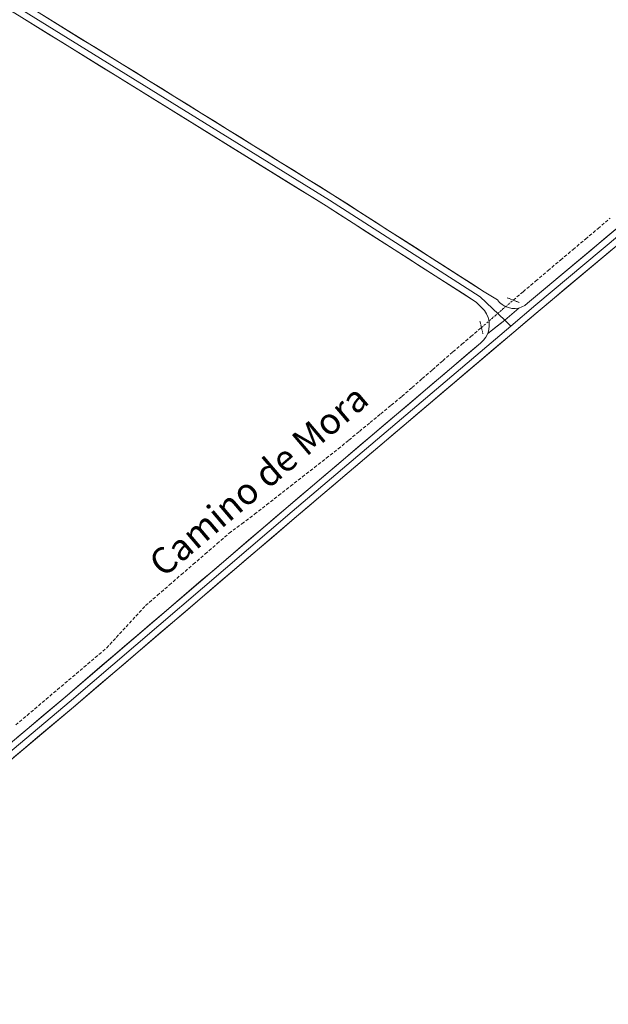
# Model space of a CAD drawing. Units: metres. Extents: x 629488 to 632984, y 4644027 to 4646404.
# Drawn here: x 630833 to 631013, y 4644520 to 4644821 of the extents above; entities that cross this region are included whole.
import ezdxf
from ezdxf.enums import TextEntityAlignment as Align

# ---------------------------------------------------------------- set-up
doc = ezdxf.new("R2010")
doc.units = ezdxf.units.M
doc.header["$MEASUREMENT"] = 0
for name, pattern in [('TRAZO_Y_PUNTO', [1, 0.5, -0.25, 0, -0.25]), ('TRAZOS2', [0.375, 0.25, -0.125]), ('TRAZOSX2', [1.5, 1, -0.5])]:
    doc.linetypes.add(name, pattern=pattern)
for name, color, linetype, lineweight in [('Corriente artificial lineal', 5, 'TRAZOSX2', 13), ('Corriente artificial lineal oculto', 135, 'TRAZO_Y_PUNTO', 13), ('Layer 0', 7, 'Continuous', 0), ('Puente lineal', 2, 'TRAZOS2', 0), ('Texto cartográfico', 19, 'Continuous', 0)]:
    doc.layers.add(name, color=color, linetype=linetype, lineweight=lineweight)
doc.styles.add('Arial', font='txt', dxfattribs={"height": 0.2})

msp = doc.modelspace()

# ---------------------------------------------------------------- linework, layer by layer
at = {"layer": 'Corriente artificial lineal', "color": 5, "linetype": 'TRAZOSX2', "lineweight": 13}
for points in [[(630983.67, 4644735.41, 243.15), (630986.69, 4644738.01, 242.78), (630990.51, 4644741.23, 242.95), (630994.32, 4644744.45, 242.95), (630998.13, 4644747.67, 242.8), (631001.95, 4644750.88, 242.81), (631005.76, 4644754.1, 242.55), (631009.58, 4644757.32, 242.66), (631013.29, 4644760.47, 242.68)], [(630831.67, 4644605.61, 243.98), (630835.14, 4644608.55, 243.5), (630838.61, 4644611.49, 243.67), (630842.08, 4644614.43, 243.54), (630845.55, 4644617.37, 243.61), (630849.02, 4644620.31, 243.77), (630852.49, 4644623.25, 243.7), (630855.96, 4644626.19, 243.81), (630859.43, 4644629.13, 243.83), (630862.4, 4644632.37, 243.62), (630865.38, 4644635.61, 243.76), (630868.36, 4644638.86, 243.53), (630871.33, 4644642.1, 243.34), (630874.98, 4644645.25, 243.64), (630878.63, 4644648.41, 243.46), (630882.27, 4644651.57, 243.53), (630885.92, 4644654.72, 243.4), (630889.57, 4644657.88, 243.38), (630893.22, 4644661.03, 243.4), (630896.86, 4644664.19, 243.06), (630900.77, 4644667.1, 243.34), (630904.67, 4644670.01, 243.32), (630908.32, 4644672.86, 243.19), (630911.96, 4644675.72, 243.08), (630915.61, 4644678.57, 242.9), (630919.26, 4644681.43, 243.22), (630922.91, 4644684.28, 243.02), (630926.55, 4644687.13, 243.14), (630930.2, 4644689.99, 243.27), (630933.44, 4644692.65, 243.31), (630936.68, 4644695.32, 243.18), (630939.93, 4644697.99, 242.9), (630943.17, 4644700.66, 243.04), (630946.41, 4644703.33, 242.75), (630949.65, 4644705.99, 243.19), (630952.77, 4644708.72, 243.14), (630955.89, 4644711.44, 243.13), (630959.02, 4644714.17, 243.07), (630962.14, 4644716.89, 242.89), (630965.26, 4644719.62, 243.06), (630967.99, 4644721.96, 243), (630970.73, 4644724.29, 242.71), (630973.46, 4644726.63, 243.15), (630973.97, 4644727.06, 243.22)]]:
    msp.add_polyline3d(points, dxfattribs=at)
at = {"layer": 'Corriente artificial lineal oculto', "color": 135, "linetype": 'TRAZO_Y_PUNTO', "lineweight": 13}
msp.add_polyline3d([(630973.97, 4644727.06, 243.22), (630977.2, 4644729.85, 243.36), (630980.44, 4644732.63, 243.4), (630983.67, 4644735.41, 243.15)], dxfattribs=at)
at = {"layer": 'Layer 0', "linetype": 'Continuous', "lineweight": 0}
for points in [[(631206.37, 4644915.35), (631161.56, 4644878.2), (631071.6, 4644801.8), (630990.58, 4644734), (630982.91, 4644727.49)], [(630985.34, 4644732.96), (630986.31, 4644733.33), (630987.23, 4644733.83), (630988.06, 4644734.46), (630989.29, 4644735.53), (631070.31, 4644803.33), (631160.28, 4644879.73), (631199.84, 4644912.53), (631200.68, 4644913.34), (631201.4, 4644914.26)], [(630798.24, 4644855.54), (630798.17, 4644853.65), (630798.42, 4644851.78), (630799, 4644849.98), (630799.87, 4644848.3), (630801.01, 4644846.8), (630802.4, 4644845.52), (630803.99, 4644844.49), (630806.91, 4644842.94), (630864.18, 4644807.52), (630928.6, 4644767.63), (630974.81, 4644737.99), (630978.84, 4644735.54), (630979.52, 4644734.74), (630980.33, 4644734.06), (630981.23, 4644733.52), (630982.21, 4644733.14), (630983.24, 4644732.91), (630984.29, 4644732.85), (630985.34, 4644732.96)], [(630793.83, 4644847.61), (630805.91, 4644841.21), (630863.13, 4644805.82), (630927.54, 4644765.94), (630973.57, 4644736.41), (630981.06, 4644729.26)], [(630975.91, 4644725.19), (630976.23, 4644726.39), (630976.36, 4644727.63), (630976.28, 4644728.87), (630975.99, 4644730.08), (630975.51, 4644731.23), (630974.85, 4644732.28), (630974.02, 4644733.21), (630972.33, 4644734.83), (630926.47, 4644764.25), (630862.08, 4644804.12), (630804.92, 4644839.47), (630800.61, 4644841.75), (630799.12, 4644842.39), (630797.54, 4644842.76), (630795.92, 4644842.85), (630794.31, 4644842.66), (630792.75, 4644842.2), (630791.3, 4644841.48), (630789.99, 4644840.52)], [(631072.89, 4644800.27), (630991.86, 4644732.47), (630917.46, 4644669.31), (630849.32, 4644611.1), (630805.35, 4644574.07), (630765.97, 4644539.32), (630763.4, 4644537.31), (630762.31, 4644536.3), (630761.4, 4644535.12), (630760.69, 4644533.8), (630760.21, 4644532.39), (630759.97, 4644530.92), (630759.97, 4644529.43), (630760.23, 4644527.96), (630760.71, 4644526.55), (630761.43, 4644525.24), (630762.35, 4644524.06), (630763.45, 4644523.06), (630764.71, 4644522.25)], [(630985.34, 4644732.96), (630981.06, 4644729.26), (630975.91, 4644725.19)], [(630985.34, 4644732.96), (630981.06, 4644729.26), (630975.91, 4644725.19)], [(630981.06, 4644729.26), (630982.91, 4644727.49)], [(630982.91, 4644727.49), (630916.16, 4644670.83), (630848.03, 4644612.62), (630804.04, 4644575.58), (630764.69, 4644540.85), (630743.79, 4644524.5)], [(630750.7, 4644532.87), (630751.96, 4644533.54), (630753.12, 4644534.34), (630763.41, 4644542.39), (630802.74, 4644577.1), (630846.74, 4644614.15), (630914.86, 4644672.35), (630973.7, 4644722.3), (630974.58, 4644723.16), (630975.32, 4644724.13), (630975.91, 4644725.19)]]:
    msp.add_lwpolyline(points, dxfattribs=at)
for points in [[(630839.64, 4644822.7, 243.31), (630843.73, 4644820.17, 243.39), (630847.82, 4644817.64, 243.36), (630851.91, 4644815.11, 243.4), (630856, 4644812.58, 243.31), (630860.09, 4644810.05, 243.38), (630864.18, 4644807.52, 243.36), (630868.21, 4644805.03, 243.35), (630872.24, 4644802.53, 243.29), (630876.26, 4644800.04, 243.3), (630880.29, 4644797.55, 243.07), (630884.31, 4644795.05, 243.15), (630888.34, 4644792.56, 243.13), (630892.37, 4644790.07, 243.17), (630896.39, 4644787.57, 243.03), (630900.42, 4644785.08, 243.18), (630904.44, 4644782.59, 243), (630908.47, 4644780.1, 243.07), (630912.5, 4644777.6, 243), (630916.52, 4644775.11, 243.09), (630920.55, 4644772.62, 242.9), (630924.58, 4644770.12, 243.09), (630928.6, 4644767.63, 243.02), (630932.8, 4644764.94, 243.03), (630937, 4644762.24, 242.88), (630941.21, 4644759.55, 243.1), (630945.41, 4644756.85, 243), (630949.61, 4644754.16, 243.07), (630953.81, 4644751.46, 243.13), (630958.01, 4644748.77, 243.08), (630962.21, 4644746.07, 243.07), (630966.41, 4644743.38, 243.06), (630970.61, 4644740.68, 243.09), (630974.81, 4644737.99, 243.06), (630978.84, 4644735.54, 243.18), (630979.52, 4644734.74, 243.26), (630980.33, 4644734.06, 243.33), (630981.23, 4644733.52, 243.39), (630982.21, 4644733.14, 243.39), (630983.24, 4644732.91, 243.39), (630984.29, 4644732.85, 243.38), (630985.34, 4644732.96, 243.37), (630985.34, 4644732.96, 243.37), (630983.2, 4644731.11, 243.44), (630981.06, 4644729.26, 243.49), (630978.48, 4644727.23, 243.43), (630975.91, 4644725.19, 243.35), (630976.23, 4644726.39, 243.37), (630976.36, 4644727.63, 243.35), (630976.28, 4644728.87, 243.33), (630975.99, 4644730.08, 243.34), (630975.51, 4644731.23, 243.35), (630974.85, 4644732.28, 243.35), (630974.02, 4644733.21, 243.36), (630972.33, 4644734.83, 243.31), (630968.16, 4644737.51, 243.31), (630963.99, 4644740.18, 243.31), (630959.82, 4644742.85, 243.27), (630955.65, 4644745.53, 243.26), (630951.48, 4644748.2, 243.25), (630947.32, 4644750.88, 243.29), (630943.15, 4644753.55, 243.26), (630938.98, 4644756.22, 243.29), (630934.81, 4644758.9, 243.21), (630930.64, 4644761.57, 243.26), (630926.47, 4644764.25, 243.22), (630922.44, 4644766.74, 243.28), (630918.42, 4644769.23, 243.15), (630914.4, 4644771.72, 243.24), (630910.37, 4644774.21, 243.21), (630906.35, 4644776.71, 243.27), (630902.32, 4644779.2, 243.2), (630898.3, 4644781.69, 243.31), (630894.27, 4644784.18, 243.26), (630890.25, 4644786.67, 243.31), (630886.23, 4644789.17, 243.25), (630882.2, 4644791.66, 243.39), (630878.18, 4644794.15, 243.4), (630874.15, 4644796.64, 243.46), (630870.13, 4644799.13, 243.49), (630866.1, 4644801.62, 243.58), (630862.08, 4644804.12, 243.58), (630858, 4644806.64, 243.56), (630853.91, 4644809.17, 243.56), (630849.83, 4644811.69, 243.58), (630845.75, 4644814.22, 243.58), (630841.66, 4644816.74, 243.6), (630837.58, 4644819.27, 243.54), (630833.5, 4644821.79, 243.49)], [(630832.07, 4644601.8, 244.47), (630835.74, 4644604.89, 244.3), (630839.4, 4644607.97, 244.2), (630843.07, 4644611.06, 244.17), (630846.74, 4644614.15, 244.41), (630850.52, 4644617.38, 244.28), (630854.31, 4644620.62, 244.29), (630858.09, 4644623.85, 244.39), (630861.88, 4644627.08, 244.34), (630865.66, 4644630.32, 244.26), (630869.45, 4644633.55, 244.26), (630873.23, 4644636.78, 244.13), (630877.02, 4644640.02, 244.13), (630880.8, 4644643.25, 244.05), (630884.59, 4644646.48, 244), (630888.37, 4644649.72, 243.93), (630892.16, 4644652.95, 243.94), (630895.94, 4644656.19, 243.88), (630899.72, 4644659.42, 243.84), (630903.51, 4644662.65, 243.83), (630907.29, 4644665.89, 243.67), (630911.08, 4644669.12, 243.7), (630914.86, 4644672.35, 243.59), (630918.54, 4644675.48, 243.59), (630922.22, 4644678.6, 243.75), (630925.9, 4644681.72, 243.47), (630929.57, 4644684.84, 243.49), (630933.25, 4644687.96, 243.44), (630936.93, 4644691.08, 243.39), (630940.61, 4644694.21, 243.44), (630944.28, 4644697.33, 243.25), (630947.96, 4644700.45, 243.33), (630951.64, 4644703.57, 243.37), (630955.32, 4644706.69, 243.39), (630958.99, 4644709.82, 243.36), (630962.67, 4644712.94, 243.32), (630966.35, 4644716.06, 243.31), (630970.03, 4644719.18, 243.28), (630973.7, 4644722.3, 243.07), (630974.58, 4644723.16, 243.13), (630975.32, 4644724.13, 243.26), (630975.91, 4644725.19, 243.35), (630978.48, 4644727.23, 243.43), (630981.06, 4644729.26, 243.49), (630983.2, 4644731.11, 243.44), (630985.34, 4644732.96, 243.37), (630986.31, 4644733.33, 243.34), (630987.23, 4644733.83, 243.31), (630988.06, 4644734.46, 243.27), (630989.29, 4644735.53, 243.23), (630992.97, 4644738.61, 243.25), (630996.65, 4644741.69, 243.23), (631000.34, 4644744.78, 243.17), (631004.02, 4644747.86, 243.05), (631007.7, 4644750.94, 242.97), (631011.39, 4644754.02, 243.13), (631015.07, 4644757.1, 243)], [(631013.96, 4644750.96, 243.31), (631010.28, 4644747.88, 243.36), (631006.6, 4644744.8, 243.36), (631002.91, 4644741.72, 243.38), (630999.23, 4644738.64, 243.39), (630995.55, 4644735.55, 243.4), (630991.86, 4644732.47, 243.42), (630988.14, 4644729.31, 243.43), (630984.42, 4644726.16, 243.48), (630980.7, 4644723, 243.5), (630976.98, 4644719.84, 243.5), (630973.26, 4644716.68, 243.47), (630969.54, 4644713.52, 243.5), (630965.82, 4644710.36, 243.49), (630962.1, 4644707.21, 243.53), (630958.38, 4644704.05, 243.56), (630954.66, 4644700.89, 243.53), (630950.94, 4644697.73, 243.62), (630947.22, 4644694.57, 243.66), (630943.5, 4644691.42, 243.7), (630939.78, 4644688.26, 243.77), (630936.06, 4644685.1, 243.71), (630932.34, 4644681.94, 243.77), (630928.62, 4644678.78, 243.81), (630924.9, 4644675.62, 243.85), (630921.18, 4644672.47, 243.91), (630917.46, 4644669.31, 243.92), (630913.67, 4644666.07, 243.91), (630909.89, 4644662.84, 243.96), (630906.1, 4644659.61, 244), (630902.32, 4644656.37, 244.03), (630898.53, 4644653.14, 244.07), (630894.75, 4644649.91, 244.09), (630890.96, 4644646.67, 244.1), (630887.18, 4644643.44, 244.16), (630883.39, 4644640.2, 244.15), (630879.61, 4644636.97, 244.16), (630875.82, 4644633.74, 244.22), (630872.04, 4644630.5, 244.25), (630868.25, 4644627.27, 244.31), (630864.47, 4644624.03, 244.37), (630860.68, 4644620.8, 244.41), (630856.89, 4644617.57, 244.53), (630853.11, 4644614.33, 244.55), (630849.32, 4644611.1, 244.55), (630845.66, 4644608.01, 244.63), (630842, 4644604.93, 244.62), (630838.33, 4644601.84, 244.61), (630834.67, 4644598.75, 244.62), (630831, 4644595.67, 244.56)]]:
    msp.add_polyline3d(points, dxfattribs=at)
at = {"layer": 'Puente lineal', "color": 2, "linetype": 'TRAZOS2', "lineweight": 0}
for points in [[(630981.81, 4644736.15, 243.12), (630985.53, 4644734.68, 243.2)], [(630974.42, 4644725.12, 243.15), (630973.51, 4644729.01, 243.32)]]:
    msp.add_polyline3d(points, dxfattribs=at)

# ---------------------------------------------------------------- texts
at = {"layer": 'Texto cartográfico', "color": 19, "linetype": 'Continuous', "lineweight": 0, "style": 'Arial'}
for s, rotation, p in [('Camino de Mora', 40.2707, (630905.86, 4644680.31)), ('Camino de las Hoyas', -22.7931, (630845.69, 4644507.98))]:
    msp.add_text(s, height=8, rotation=rotation, dxfattribs=at).set_placement(p, align=Align.MIDDLE_CENTER)

doc.saveas('drawing.dxf')
